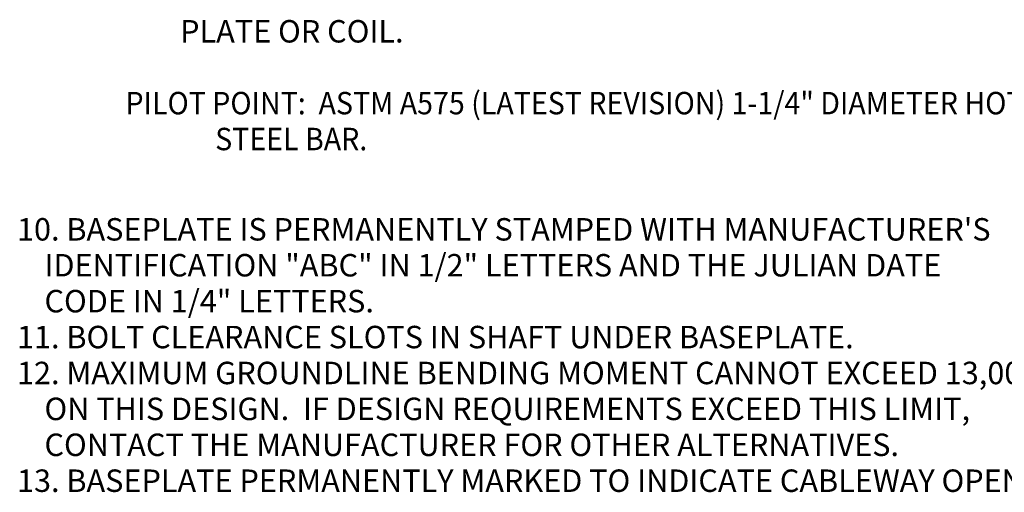
# Model space of a CAD drawing. Units: inches. Extents: x 0 to 25.5, y 0 to 16.5.
# Drawn here: x 12.7 to 19.9, y 4.8 to 8.2 of the extents above; entities that cross this region are included whole.
import ezdxf

# ---------------------------------------------------------------- set-up
doc = ezdxf.new("R2010")
doc.units = ezdxf.units.IN
doc.header["$MEASUREMENT"] = 0
doc.styles.add('MONOTXT', font='MONOTXT')

msp = doc.modelspace()

# ---------------------------------------------------------------- texts
at = {"color": 7, "style": 'MONOTXT'}
for s, p in [('        PLATE OR COIL.', (13.4981, 8.0087)), ("10. BASEPLATE IS PERMANENTLY STAMPED WITH MANUFACTURER'S", (12.7156, 6.5749)), ('    IDENTIFICATION "ABC" IN 1/2" LETTERS AND THE JULIAN DATE', (12.7156, 6.3149)), ('    CODE IN 1/4" LETTERS.', (12.7156, 6.0549)), ('11. BOLT CLEARANCE SLOTS IN SHAFT UNDER BASEPLATE.', (12.7156, 5.7949)), ('12. MAXIMUM GROUNDLINE BENDING MOMENT CANNOT EXCEED 13,000 FT.-LBS.', (12.7156, 5.5349)), ('    ON THIS DESIGN.  IF DESIGN REQUIREMENTS EXCEED THIS LIMIT,', (12.7156, 5.2749)), ('    CONTACT THE MANUFACTURER FOR OTHER ALTERNATIVES.', (12.7156, 5.0149)), ('13. BASEPLATE PERMANENTLY MARKED TO INDICATE CABLEWAY OPENING IN SHAFT.', (12.7156, 4.7549))]:
    msp.add_text(s, height=0.1625, dxfattribs=at).set_placement(p)
at = {"color": 7, "style": 'MONOTXT', "width": 0.933193}
for s, p in [('PILOT POINT:  ASTM A575 (LATEST REVISION) 1-1/4" DIAMETER HOT ROLLED', (13.5004, 7.4887)), ('              STEEL BAR.', (13.5004, 7.2287))]:
    msp.add_text(s, height=0.1625, dxfattribs=at).set_placement(p)

doc.saveas('drawing.dxf')
